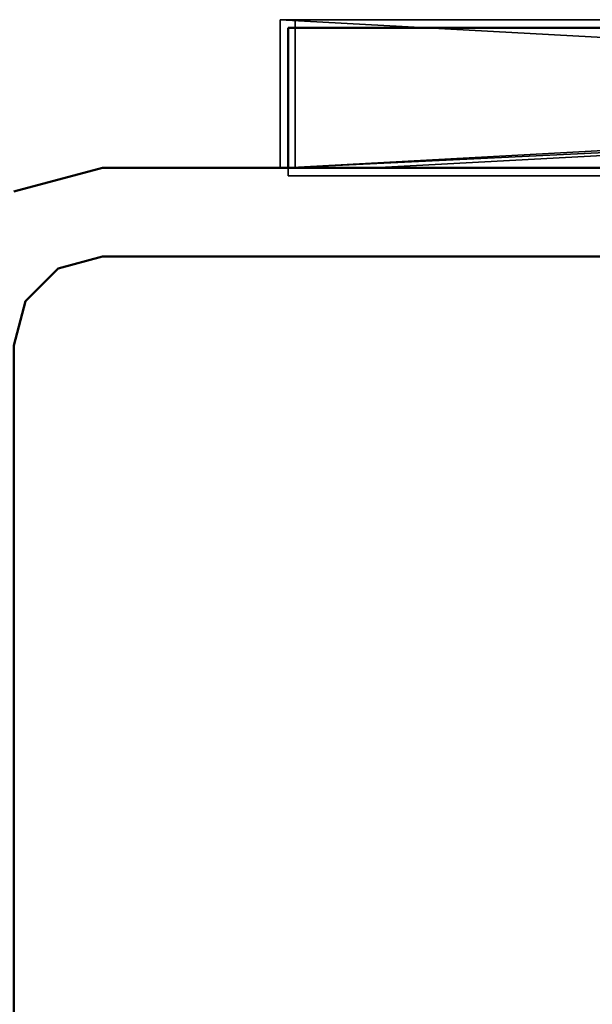
# Model space of a CAD drawing. Units: millimetres. Extents: x 21535 to 37535, y 13625 to 28325.
# Drawn here: x 24255 to 24274, y 19593 to 19626 of the extents above; entities that cross this region are included whole.
import ezdxf

# ---------------------------------------------------------------- set-up
doc = ezdxf.new("R2010")
doc.units = ezdxf.units.MM
doc.header["$LTSCALE"] = 100
doc.layers.add('Skrytá (ISO)', color=7, linetype='Continuous', lineweight=35)
doc.layers.add('Viditelná (ISO)', color=7, linetype='Continuous', lineweight=50)

# ---------------------------------------------------------------- blocks, each defined once
blk = doc.blocks.new('W28')
at = {"layer": 'Skrytá (ISO)'}
for p, q in [((2751.5, -8699.43), (2727.98, -8699.43)), ((2727.98, -8699.43), (2744.07, -8700.3)), ((2727.98, -8699.43), (2727.98, -8704.43)), ((2748.34, -8699.42), (2728.48, -8699.42)), ((2728.48, -8699.42), (2728.48, -8704.42)), ((2744.07, -8703.56), (2727.98, -8704.43)), ((2771.9, -8704.43), (2727.98, -8704.43)), ((2728.25, -8704.42), (2728.25, -8704.69)), ((2728.25, -8704.42), (2733, -8704.42)), ((2731.18, -8704.69), (2728.25, -8704.69)), ((2730.9, -8704.43), (2749.52, -8704.43)), ((2731.18, -8704.69), (2732.78, -8704.69)), ((2732.78, -8704.69), (2783.25, -8704.69)), ((2761.478, -8704.42), (2737.11, -8704.42))]:
    blk.add_line(p, q, dxfattribs=at)
at = {"layer": 'Skrytá (ISO)', "flags": 128}
for points in [[(2750.37, -8699.42), (2728.66, -8699.42), (2750.02, -8699.42), (2730.14, -8699.42), (2733, -8699.42), (2750.02, -8699.42)], [(2750.14, -8704.69), (2728.99, -8704.69), (2749.8, -8704.69), (2731.18, -8704.69), (2732.78, -8704.69), (2749.8, -8704.69)], [(2739.06, -8699.43), (2734.41, -8699.43), (2749.52, -8699.43), (2730.9, -8699.43), (2749.52, -8699.43)], [(2750.02, -8704.42), (2733, -8704.42), (2737.11, -8704.42), (2750.37, -8704.42)], [(2730.9, -8704.43), (2747.26, -8703.56), (2746.19, -8703.56), (2727.98, -8704.43), (2730.9, -8704.43)]]:
    blk.add_lwpolyline(points, dxfattribs=at)
at = {"layer": 'Viditelná (ISO)'}
for p, q in [((2728.25, -8699.69), (2751.55, -8699.69)), ((2728.25, -8699.69), (2728.25, -8704.42)), ((2718.98, -8705.22), (2721.98, -8704.42)), ((2721.98, -8704.42), (2789.98, -8704.42)), ((2789.98, -8704.42), (2721.98, -8704.42)), ((2721.98, -8704.42), (2728.25, -8704.42)), ((2720.48, -8707.82), (2719.38, -8708.92))]:
    blk.add_line(p, q, dxfattribs=at)
at = {"layer": 'Viditelná (ISO)', "flags": 128}
for points in [[(2720.48, -8707.82), (2721.98, -8707.42), (2789.98, -8707.42), (2791.48, -8707.82)], [(2719.38, -8708.92), (2718.98, -8710.42), (2718.98, -8778.42), (2719.38, -8779.92)]]:
    blk.add_lwpolyline(points, dxfattribs=at)

msp = doc.modelspace()

# ---------------------------------------------------------------- block references
msp.add_blockref('W28', (21535.41, 28325.31))

doc.saveas('drawing.dxf')
